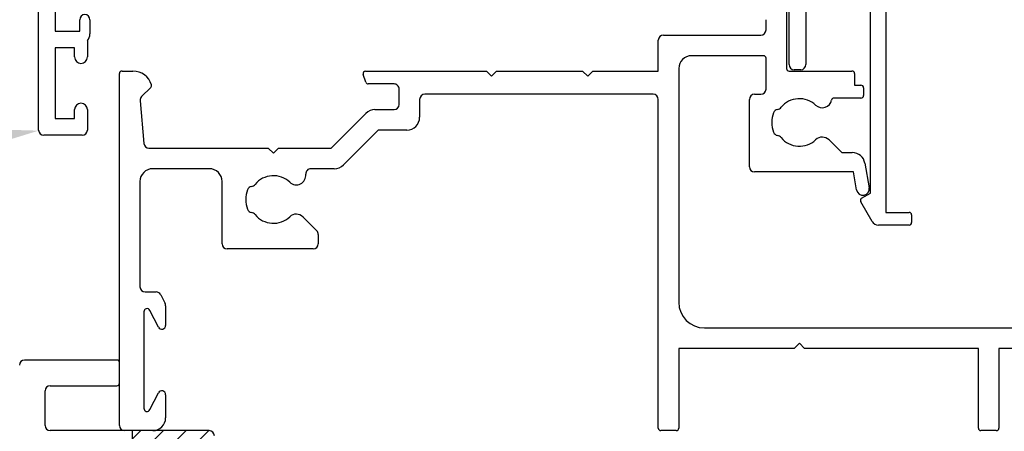
# Model space of a CAD drawing. Units: millimetres. Extents: x 16683 to 24461, y 7669 to 9187.
# Drawn here: x 16911 to 16988, y 7984 to 8016 of the extents above; entities that cross this region are included whole.
import ezdxf
from ezdxf import colors
from ezdxf.entities.mleader import LeaderData, LeaderLine
from ezdxf.math import Vec2, Vec3

# ---------------------------------------------------------------- set-up
doc = ezdxf.new("R2010")
doc.units = ezdxf.units.MM
doc.header["$MEASUREMENT"] = 0
doc.layers.add('OMEGA WINDOWS AND DOORS', color=7, linetype='Continuous')
doc.styles.add('arialobs', font='ARIALUNI.TTF', dxfattribs={"height": 8})

# ---------------------------------------------------------------- blocks, each defined once
blk = doc.blocks.new('37331')
for p, q in [((52, 47.6), (52, 28.2)), ((50.4, 31.2), (50.4, 32)), ((42.4, 30.8), (50, 30.8)), ((42, 28), (42, 30.4)), ((50.2, 29.2), (44.6, 29.2)), ((50.4, 26.6), (50.4, 29)), ((0, 0.4), (0, 27.8)), ((0.2, 28), (1.054, 28)), ((19.2, 27.136), (18.997, 27.736)), ((19.186, 28), (28.6, 28)), ((28.6, 28), (29, 27.6)), ((29, 27.6), (29.4, 28)), ((29.4, 28), (36.1, 28)), ((36.1, 28), (36.5, 27.6)), ((36.5, 27.6), (36.9, 28)), ((36.9, 28), (42, 28)), ((43.6, 28.2), (43.6, 10)), ((52.2, 28), (57.1, 28)), ((57.3, 27.8), (57.3, 26.9)), ((21.4, 27), (19.39, 27)), ((57.3, 26.9), (57.8, 26.9)), ((2.441, 26.729), (1.725, 26.012)), ((21.8, 25.4), (21.8, 26.6)), ((41.6, 26.2), (23.8, 26.2)), ((49.5, 26.2), (50, 26.2)), ((58, 26.7), (58, 26.1)), ((1.609, 25.695), (1.9, 22.365)), ((23.4, 25.8), (23.4, 24.4)), ((42, 0.2), (42, 25.8)), ((49.1, 20.55), (49.1, 25.8)), ((57.8, 25.9), (55.711, 25.9)), ((16.5, 22), (19.207, 24.707)), ((19.914, 25), (21.4, 25)), ((20.163, 23.4), (17.456, 20.693)), ((22.4, 23.4), (20.163, 23.4)), ((55.311, 22.636), (56.297, 21.65)), ((2.299, 22), (11.6, 22)), ((11.6, 22), (12, 21.6)), ((12, 21.6), (12.4, 22)), ((12.4, 22), (16.5, 22)), ((56.297, 21.65), (57.122, 21.65)), ((58.106, 20.824), (58.442, 18.918)), ((7, 20.4), (2.6, 20.4)), ((16.748, 20.4), (14.926, 20.4)), ((57.21, 20.15), (49.5, 20.15)), ((57.458, 18.744), (57.21, 20.15)), ((1.6, 19.4), (1.6, 11.203)), ((8, 14.55), (8, 19.4)), ((14.311, 16.636), (15.383, 15.564)), ((15.5, 15.281), (15.5, 14.55)), ((15.1, 14.15), (8.4, 14.15)), ((2, 10.803), (2.857, 10.803)), ((3.213, 10.584), (3.557, 9.906)), ((1.9, 9.253), (1.9, 1.747)), ((3.032, 8.064), (2.373, 9.366)), ((3.6, 9.725), (3.6, 8.2)), ((45.6, 8), (73.15, 8)), ((52.6, 6.4), (43.6, 6.4)), ((43.6, 6.4), (43.6, 0.2)), ((53, 6.8), (52.6, 6.4)), ((53.4, 6.4), (53, 6.8)), ((66.95, 6.4), (53.4, 6.4)), ((66.95, 0.2), (66.95, 6.4)), ((80.6, 6.4), (68.55, 6.4)), ((68.55, 6.4), (68.55, 0.2)), ((2.373, 1.634), (3.032, 2.936)), ((3.6, 2.8), (3.6, 1)), ((2.6, 0), (0.4, 0)), ((43.4, 0), (42.2, 0)), ((68.35, 0), (67.15, 0))]:
    blk.add_line(p, q)
for centre, radius, start, end in [((42.4, 30.4), 0.4, 90, 180), ((50, 31.2), 0.4, 270, 0), ((44.6, 28.2), 1, 90, 180), ((50.2, 29), 0.2, 0, 90), ((0.2, 27.8), 0.2, 90, 180), ((1.054, 26.5), 1.5, 16.56854, 90), ((19.186, 27.8), 0.2, 90, 198.74291), ((52.2, 28.2), 0.2, 180, 270), ((57.1, 27.8), 0.2, 0, 90), ((2.3, 26.871), 0.2, 315, 16.56854), ((19.39, 27.2), 0.2, 198.74291, 270.00012), ((21.4, 26.6), 0.4, 360, 90.00012), ((57.8, 26.7), 0.2, 0, 90), ((23.8, 25.8), 0.4, 90, 180), ((41.6, 25.8), 0.4, 360, 90), ((49.5, 25.8), 0.4, 90, 180), ((50, 26.6), 0.4, 270, 0), ((57.8, 26.1), 0.2, 270, 360), ((2.007, 25.73), 0.4, 135, 185), ((21.4, 25.4), 0.4, 270, 0), ((53, 24), 1.85, 46.76743, 140.33499), ((54.781, 25.894), 0.75, 226.76743, 348.19784), ((55.711, 25.7), 0.2, 90, 168.19784), ((19.914, 24), 1, 90, 135), ((53, 24), 2.15, 159.37539, 200.62461), ((51.362, 24.616), 0.4, 100.96353, 159.37539), ((51.191, 25.5), 0.5, 280.96353, 320.33499), ((22.4, 24.4), 1, 270, 0), ((51.362, 23.383), 0.4, 200.62461, 259.03647), ((2.299, 22.4), 0.4, 185, 270), ((51.191, 22.5), 0.5, 39.66501, 79.03647), ((53, 24), 1.85, 219.66501, 313.23257), ((54.781, 22.106), 0.75, 45, 133.23257), ((57.122, 20.65), 1, 10, 90), ((2.6, 19.4), 1, 90, 180), ((7, 19.4), 1, 0, 90), ((13.781, 19.894), 0.75, 226.76743, 5.27336), ((14.926, 20), 0.4, 90, 185.27336), ((16.748, 21.4), 1, 270, 315), ((49.5, 20.55), 0.4, 180, 270), ((12, 18), 1.85, 46.76743, 140.33499), ((12, 18), 2.15, 159.37539, 200.62461), ((10.362, 18.616), 0.4, 100.96353, 159.37539), ((10.191, 19.5), 0.5, 280.96353, 320.33499), ((57.95, 18.831), 0.5, 190, 10), ((10.362, 17.383), 0.4, 200.62461, 259.03647), ((10.191, 16.5), 0.5, 39.66501, 79.03647), ((12, 18), 1.85, 219.66501, 313.23257), ((13.781, 16.106), 0.75, 45, 133.23257), ((15.1, 15.281), 0.4, 360, 45), ((8.4, 14.55), 0.4, 180, 270), ((15.1, 14.55), 0.4, 270, 0), ((2, 11.203), 0.4, 180, 270), ((2.857, 10.403), 0.4, 26.86115, 90), ((45.6, 10), 2, 180, 270), ((2.15, 9.253), 0.25, 26.86115, 180), ((3.2, 9.725), 0.4, 0, 26.86115), ((3.3, 8.2), 0.3, 206.86115, 0), ((3.3, 2.8), 0.3, 360, 153.13885), ((2.15, 1.747), 0.25, 180, 333.13885), ((2.6, 1), 1, 270, 0), ((0.4, 0.4), 0.4, 180, 270), ((42.2, 0.2), 0.2, 180, 270), ((43.4, 0.2), 0.2, 270, 360), ((67.15, 0.2), 0.2, 180, 270), ((68.35, 0.2), 0.2, 270, 360)]:
    blk.add_arc(centre, radius, start, end)
blk = doc.blocks.new('37328')
for p, q in [((40.9, 61), (52.4, 61)), ((40.5, 59.25), (40.5, 60.6)), ((43, 60), (41.5, 60)), ((41.5, 60), (41.5, 59.25)), ((43, 54.5), (43, 60)), ((52.8, 60.6), (52.8, 30.9)), ((44.3, 54.2), (44.3, 59.7)), ((44.3, 59.7), (48.6, 59.7)), ((48.6, 59.7), (48.6, 58.7)), ((49.6, 58.7), (49.6, 59.7)), ((49.6, 59.7), (51.5, 59.7)), ((51.5, 59.7), (51.5, 53.6)), ((40.5, 54.5), (40.5, 55.25)), ((41.5, 55.25), (41.5, 54.5)), ((41.5, 54.5), (43, 54.5)), ((39.353, 41.337), (41.233, 53.204)), ((42.89, 53.2), (43.3, 53.2)), ((40.637, 41.134), (42.495, 52.863)), ((51.5, 52.8), (51.5, 47.1)), ((48.6, 47.7), (48.6, 46.5)), ((49.6, 46.7), (49.6, 47.7)), ((51.1, 46.7), (49.6, 46.7)), ((49.4, 45.7), (51.5, 45.7)), ((51.5, 45.7), (51.5, 42)), ((51.5, 42), (51, 41.5)), ((51, 41.5), (51, 33.2)), ((0, 0.4), (0, 40.8)), ((0.2, 41), (1.054, 41)), ((19.2, 40.136), (18.997, 40.736)), ((19.186, 41), (26.6, 41)), ((26.6, 41), (27, 40.6)), ((27, 40.6), (27.4, 41)), ((27.4, 41), (38.958, 41)), ((21.4, 40), (19.39, 40)), ((2.441, 39.729), (1.725, 39.012)), ((21.8, 38.4), (21.8, 39.6)), ((24.9, 39.5), (29.1, 39.5)), ((30.8, 38.4), (30.8, 39.3)), ((31.2, 39.7), (38.958, 39.7)), ((1.609, 38.695), (1.9, 35.365)), ((24.5, 38.4), (24.5, 39.1)), ((29.5, 39.1), (29.5, 38.4)), ((16.5, 35), (19.207, 37.707)), ((19.914, 38), (21.4, 38)), ((23.052, 38), (24.1, 38)), ((29.9, 38), (30.4, 38)), ((17.331, 33.993), (20.039, 36.7)), ((20.039, 36.7), (21.4, 36.7)), ((2.299, 35), (6.5, 35)), ((6.5, 35), (6.9, 34.6)), ((6.9, 34.6), (7.3, 35)), ((7.3, 35), (16.5, 35)), ((2.3, 33.7), (16.624, 33.7)), ((1.3, 23.4), (1.3, 32.7)), ((50.6, 32.8), (46.714, 32.8)), ((45.088, 32.126), (44.174, 31.212)), ((51.4, 31.5), (46.714, 31.5)), ((46.007, 31.207), (45.093, 30.293)), ((51.6, 30.9), (51.6, 31.3)), ((52.4, 30.5), (52, 30.5)), ((43.5, 29.586), (43.5, 27.2)), ((44.8, 29.586), (44.8, 17.9)), ((43.1, 26.8), (41.603, 26.8)), ((35.596, 25.8), (33.9, 25.8)), ((42.9, 25.5), (41.8, 25.5)), ((41.4, 25.1), (41.4, 24.7)), ((43.3, 17.9), (43.3, 25.1)), ((32.4, 24.3), (32.4, 20.3)), ((33.7, 24.3), (33.7, 19.4)), ((41.2, 24.5), (33.9, 24.5)), ((3.2, 22.4), (2.3, 22.4)), ((9.463, 21.5), (4.575, 21.5)), ((15.95, 20.7), (15.95, 22)), ((3.2, 21.1), (1.7, 21.1)), ((3.2, 20.25), (3.2, 21.1)), ((21.8, 20.8), (21.3, 20.3)), ((29.8, 20.8), (21.8, 20.8)), ((30.3, 20.3), (29.8, 20.8)), ((1.3, 20.7), (1.3, 15)), ((9.65, 20.2), (4.097, 20.2)), ((9.65, 18.2), (9.65, 20.2)), ((21.3, 20.3), (16.35, 20.3)), ((32.4, 20.3), (30.3, 20.3)), ((27, 19.4), (26.6, 19)), ((27.4, 19), (27, 19.4)), ((26.6, 19), (16.3, 19)), ((16.3, 19), (16.3, 18.2)), ((33.3, 19), (27.4, 19)), ((16.1, 18), (9.85, 18)), ((44.4, 17.5), (43.7, 17.5)), ((1.3, 14.2), (1.3, 8.1)), ((3.2, 8.1), (3.2, 9)), ((4, 9), (4, 7.9)), ((1.3, 8.1), (3.2, 8.1)), ((3.8, 7.371), (3.8, 6.1)), ((2.8, 6.8), (1.3, 6.8)), ((1.3, 6.8), (1.3, 1.3)), ((2.8, 6.1), (2.8, 6.8)), ((2.8, 1.3), (2.8, 2)), ((3.8, 2), (3.8, 0.4)), ((1.3, 1.3), (2.8, 1.3)), ((3.4, 0), (0.4, 0))]:
    blk.add_line(p, q)
for centre, radius, start, end in [((40.9, 60.6), 0.4, 90, 180), ((52.4, 60.6), 0.4, 0, 90), ((41, 59.25), 0.5, 180, 0), ((49.1, 58.7), 0.5, 180, 0), ((41, 55.25), 0.5, 0, 180), ((41.5, 54.5), 1, 180, 241.7726), ((43.3, 54.2), 1, 270, 360), ((40.838, 53.266), 0.4, 351, 61.7726), ((42.89, 52.8), 0.4, 90, 171), ((51.5, 53.2), 0.4, 90, 270), ((49.1, 47.7), 0.5, 0, 180), ((51.1, 47.1), 0.4, 270, 0), ((49.4, 46.5), 0.8, 180, 270), ((0.2, 40.8), 0.2, 90, 180), ((1.054, 39.5), 1.5, 16.56854, 90), ((19.186, 40.8), 0.2, 90, 198.74291), ((38.958, 41.4), 0.4, 270, 351), ((38.958, 41.4), 1.7, 270, 351), ((2.3, 39.871), 0.2, 315, 16.56854), ((19.39, 40.2), 0.2, 198.74291, 270.00012), ((21.4, 39.6), 0.4, 360, 90.00011), ((24.9, 39.1), 0.4, 90, 180), ((29.1, 39.1), 0.4, 360, 90), ((31.2, 39.3), 0.4, 90, 180), ((2.007, 38.73), 0.4, 135, 185), ((21.4, 38.4), 0.4, 270, 360), ((24.1, 38.4), 0.4, 270, 0), ((29.9, 38.4), 0.4, 180, 270), ((30.4, 38.4), 0.4, 270, 360), ((19.914, 37), 1, 90, 135), ((21.4, 38.4), 1.7, 270, 346.38811), ((2.299, 35.4), 0.4, 185, 270), ((16.624, 34.7), 1, 270, 315), ((2.3, 32.7), 1, 90, 180), ((50.6, 33.2), 0.4, 270, 0), ((46.714, 30.5), 2.3, 90, 135), ((46.714, 30.5), 1, 90, 135), ((51.4, 31.3), 0.2, 0, 90), ((38.3, 28.5), 3.15, 135.07006, 220.3825), ((36.53, 30.266), 0.65, 315.07006, 135.07006), ((40.07, 30.266), 0.65, 44.92994, 224.92994), ((38.3, 28.5), 3.15, 338.51872, 44.92994), ((45.8, 29.586), 2.3, 135, 180), ((52, 30.9), 0.4, 180, 270), ((52.4, 30.9), 0.4, 270, 0), ((45.8, 29.586), 1, 135, 180), ((38.3, 28.5), 1.85, 135.07006, 230.33499), ((38.3, 28.5), 1.85, 309.66501, 44.92994), ((36.8, 26.691), 0.5, 10.96353, 50.33499), ((39.8, 26.691), 0.5, 129.66501, 169.03647), ((41.603, 27.2), 0.4, 158.51872, 270), ((43.1, 27.2), 0.4, 270, 0), ((35.596, 26.2), 0.4, 270, 40.3825), ((37.684, 26.862), 0.4, 190.96353, 249.37539), ((38.3, 28.5), 2.15, 249.37539, 290.62461), ((38.916, 26.862), 0.4, 290.62461, 349.03647), ((33.9, 24.3), 1.5, 90, 180), ((41.8, 25.1), 0.4, 90, 180), ((42.9, 25.1), 0.4, 0, 90), ((41.2, 24.7), 0.2, 270, 0), ((12.8, 22), 3.15, 135.07006, 185.13785), ((11.03, 23.766), 0.65, 315.07006, 135.07006), ((14.57, 23.766), 0.65, 44.92994, 224.92994), ((12.8, 22), 3.15, 0, 44.92994), ((33.9, 24.3), 0.2, 90, 180), ((2.3, 23.4), 1, 180, 270), ((12.8, 22), 1.85, 135.07006, 230.33499), ((12.8, 22), 1.85, 309.66501, 44.92994), ((3.2, 21.1), 1.3, 23.57818, 90), ((4.575, 21.7), 0.2, 203.57818, 270), ((9.463, 21.7), 0.2, 270, 5.13785), ((1.7, 20.7), 0.4, 90, 180), ((3.65, 20.25), 0.45, 180, 353.62436), ((11.3, 20.191), 0.5, 10.96353, 50.33499), ((12.184, 20.362), 0.4, 190.96353, 249.37539), ((12.8, 22), 2.15, 249.37539, 290.62461), ((13.416, 20.362), 0.4, 290.62461, 349.03647), ((14.3, 20.191), 0.5, 129.66501, 169.03647), ((16.35, 20.7), 0.4, 180, 270), ((33.3, 19.4), 0.4, 270, 0), ((9.85, 18.2), 0.2, 180, 270), ((16.1, 18.2), 0.2, 270, 360), ((43.7, 17.9), 0.4, 180, 270), ((44.4, 17.9), 0.4, 270, 0), ((1.3, 14.6), 0.4, 270, 90), ((3.6, 9), 0.4, 0, 180), ((3.2, 7.9), 0.8, 318.59037, 0), ((3.3, 6.1), 0.5, 180, 0), ((3.3, 2), 0.5, 0, 180), ((0.4, 0.4), 0.4, 180, 270), ((3.4, 0.4), 0.4, 270, 360)]:
    blk.add_arc(centre, radius, start, end)
blk = doc.blocks.new('37337')
for p, q in [((16.8, 23), (16.8, 31.6)), ((17.2, 32), (52.4, 32)), ((52.8, 31.6), (52.8, 12.5)), ((18.5, 30.7), (26.4, 30.7)), ((26.4, 30.7), (26.8, 30.3)), ((30.8, 30.3), (31.2, 30.7)), ((31.2, 30.7), (51.1, 30.7)), ((18.1, 21.4), (18.1, 30.3)), ((26.8, 30.3), (30.8, 30.3)), ((51.5, 30.3), (51.5, 21.4)), ((0, 12.5), (0, 20.8)), ((0.2, 21), (14.8, 21)), ((51.1, 21), (18.5, 21)), ((1.3, 19.7), (1.3, 12.5)), ((5.95, 19.7), (1.3, 19.7)), ((6.35, 2.5), (6.35, 19.3)), ((7.55, 19.3), (7.55, 1)), ((34.75, 19.7), (7.95, 19.7)), ((35.15, 1), (35.15, 19.3)), ((36.35, 19.3), (36.35, 2.5)), ((50.5, 19.7), (36.75, 19.7)), ((51.5, 17.4), (51.5, 18.7)), ((43.1, 16.4), (50.5, 16.4)), ((42.1, 13.5), (42.1, 15.4)), ((51.153, 14.8), (43.647, 14.8)), ((43.534, 14.327), (44.836, 13.668)), ((49.964, 13.668), (51.266, 14.327)), ((44.7, 13.1), (42.5, 13.1)), ((51.403, 13.1), (50.1, 13.1)), ((51.403, 12.5), (51.403, 13.1)), ((0.9, 12.1), (0.4, 12.1)), ((52.4, 12.1), (51.803, 12.1)), ((5.65, 2.096), (6.35, 2.5)), ((36.35, 2.5), (37.05, 2.096)), ((6.461, 0.292), (5.577, 1.823)), ((37.123, 1.823), (36.239, 0.292)), ((7.55, 1), (9.35, 1)), ((9.55, 0.8), (9.55, 0.2)), ((33.15, 0.2), (33.15, 0.8)), ((33.35, 1), (35.15, 1)), ((9.35, 0), (6.966, 0)), ((35.734, 0), (33.35, 0))]:
    blk.add_line(p, q)
for centre, radius, start, end in [((17.2, 31.6), 0.4, 90, 180), ((52.4, 31.6), 0.4, 0, 90), ((18.5, 30.3), 0.4, 90, 180), ((51.1, 30.3), 0.4, 360, 90), ((14.8, 23), 2, 270, 0), ((0.2, 20.8), 0.2, 90, 180), ((18.5, 21.4), 0.4, 180, 270), ((51.1, 21.4), 0.4, 270, 0), ((5.95, 19.3), 0.4, 0, 90), ((7.95, 19.3), 0.4, 90, 180), ((34.75, 19.3), 0.4, 0, 90), ((36.75, 19.3), 0.4, 90, 180), ((50.5, 18.7), 1, 0, 90), ((50.5, 17.4), 1, 270, 0), ((43.1, 15.4), 1, 90, 180), ((43.647, 14.55), 0.25, 90, 243.13885), ((51.153, 14.55), 0.25, 296.86115, 90), ((42.5, 13.5), 0.4, 180, 270), ((44.7, 13.4), 0.3, 270, 63.13885), ((50.1, 13.4), 0.3, 116.86115, 270), ((0.4, 12.5), 0.4, 180, 270), ((0.9, 12.5), 0.4, 270, 0), ((51.803, 12.5), 0.4, 180, 270), ((52.4, 12.5), 0.4, 270, 0), ((5.75, 1.923), 0.2, 120, 210), ((36.95, 1.923), 0.2, 330, 60), ((9.35, 0.8), 0.2, 0, 90), ((33.35, 0.8), 0.2, 90, 180), ((6.966, 0.584), 0.584, 210, 270), ((9.35, 0.2), 0.2, 270, 0), ((33.35, 0.2), 0.2, 180, 270), ((35.734, 0.584), 0.584, 270, 330)]:
    blk.add_arc(centre, radius, start, end)
blk = doc.blocks.new('37288B')
for p, q in [((-116.2, 19), (-123.4, 19)), ((-116, 17.2), (-116, 18.8)), ((-121.4, 17), (-116.2, 17)), ((-121.8, 13.9), (-121.8, 16.6)), ((-109, 13.5), (-121.4, 13.5))]:
    blk.add_line(p, q)
for centre, radius, start, end in [((-123.4, 18.6), 0.4, 90, 180), ((-116.2, 18.8), 0.2, 0, 90), ((-121.4, 16.6), 0.4, 90, 180), ((-116.2, 17.2), 0.2, 270, 0), ((-121.4, 13.9), 0.4, 180, 270), ((-109, 13.1), 0.4, 0, 90)]:
    blk.add_arc(centre, radius, start, end)
blk = doc.blocks.new('99288')
h = blk.add_hatch()
h.set_pattern_fill('ANSI31', color=256, scale=10)
h.set_pattern_definition([(45, (-115, 4), (-0.88388, 0.88388), [])])
h.paths.add_polyline_path([(-108.6, 13.1, 0.414214), (-109, 13.5), (-115, 13.5), (-115, 11.232, -0.267949), (-114, 9.5), (-114, 5.5, -0.21525), (-114.677, 4), (-111.5, 4), (-111.5, 11.1, -0.414214), (-111.1, 11.5), (-109, 11.5, 0.414214), (-108.6, 11.9)])
blk.add_line((-115, 13.5), (-115, 11.232))
blk.add_blockref('37288B', (0, 0))

msp = doc.modelspace()

# ---------------------------------------------------------------- block references
at = {"layer": 'OMEGA WINDOWS AND DOORS'}
for name, p in [('37328', (16912.831, 8006.568)), ('37331', (16919.131, 7983.568)), ('37337', (16971.331, 7999.568)), ('99288', (17035.131, 7970.068))]:
    msp.add_blockref(name, p, dxfattribs=at)

# ---------------------------------------------------------------- leaders
at = {"layer": 'OMEGA WINDOWS AND DOORS', "ltscale": 0.2}
ml = msp.add_multileader_mtext('Standard', dxfattribs=at)
ml.set_content('OMEGA Windows \\Pand Doors\\P500 Architectural Series', color=256, style='arialobs')
ml.set_leader_properties(color=2)
ml.build(insert=Vec2(0, 0))
ml.multileader.update_dxf_attribs({"dogleg_length": 10, "arrow_head_size": 7})
ctx = ml.context
ctx.base_point, ctx.char_height, ctx.arrow_head_size, ctx.landing_gap_size, ctx.plane_origin = Vec3(16702.534, 7995.221), 6, 7, 1.5, Vec3(16793.034, 8020.855)
notes = []
notes.append((ctx, [(0, (1, 1, 0), (16826.676, 7995.221), (-1, 0), 10, [(0, [(16912.833, 8006.929)], 0, [])])]))
ctx.mtext.insert, ctx.mtext.flow_direction = Vec3(16704.034, 7998.221), 5
for ctx, leaders in notes:
    for number, flags, end, landing, length, lines in leaders:
        leader = LeaderData()
        leader.index, (leader.has_last_leader_line, leader.has_dogleg_vector, leader.attachment_direction) = number, flags
        leader.last_leader_point, leader.dogleg_vector, leader.dogleg_length = Vec3(end), Vec3(landing), length
        for number, points, colour, breaks in lines:
            line = LeaderLine()
            line.index, line.vertices, line.color, line.breaks = number, Vec3.list(points), colors.encode_raw_color(colour), breaks
            leader.lines.append(line)
        ctx.leaders.append(leader)

doc.saveas('drawing.dxf')
